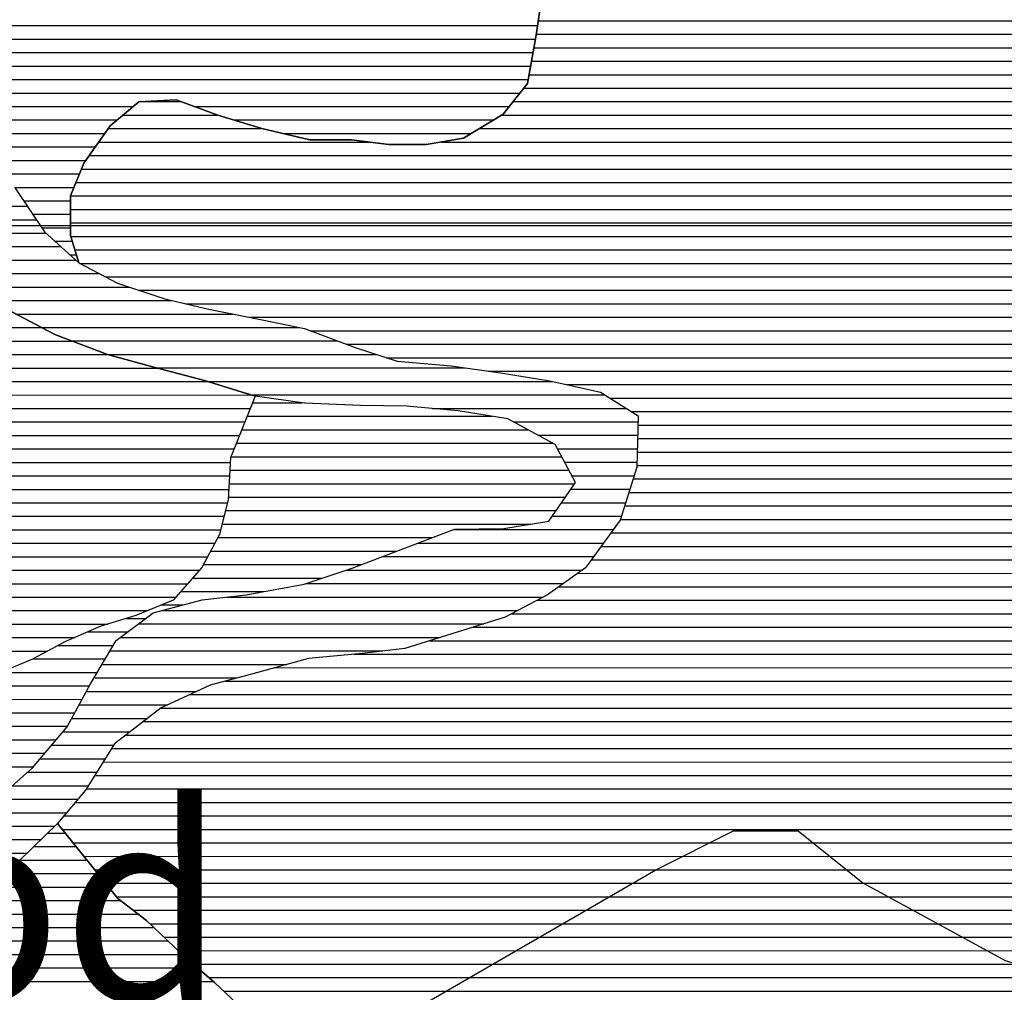
# Model space of a CAD drawing. Extents: x 141309 to 351589, y 7958237 to 8106737.
# Drawn here: x 216892 to 219174, y 8018222 to 8020477 of the extents above; entities that cross this region are included whole.
import ezdxf

# ---------------------------------------------------------------- set-up
doc = ezdxf.new("R2010")
doc.units = 0
doc.header["$MEASUREMENT"] = 0
for name, color, linetype in [('CA12', 60, 'CONTINUOUS'), ('CA7', 60, 'CONTINUOUS'), ('CONTATO', 7, 'CONTINUOUS'), ('ESTRADA_PAV', 10, 'CONTINUOUS'), ('MALHA_UTM', 8, 'CONTINUOUS'), ('POLIGONO_RIOS', 140, 'CONTINUOUS'), ('RIOS', 140, 'CONTINUOUS'), ('TEXTOS', 7, 'CONTINUOUS')]:
    doc.layers.add(name, color=color, linetype=linetype)
doc.styles.add('ROMAND', font='ROMAND.SHX')

# ---------------------------------------------------------------- blocks, each defined once
blk = doc.blocks.new('*X264')
at = {"layer": 'CA7'}
for points in [[(217431.661117, 8019588.724361), (217546.148756, 8019588.725506)], [(217419.126881, 8019557.474202), (217987.440217, 8019557.479885)], [(217406.592645, 8019526.224044), (218070.43935, 8019526.230682)], [(217394.05841, 8019494.973886), (218128.443219, 8019494.981229)], [(217381.524174, 8019463.723727), (218148.654214, 8019463.731399)], [(217378.982234, 8019432.473669), (218165.318213, 8019432.481532)], [(217377.291732, 8019401.223619), (218178.553554, 8019401.231632)], [(217375.601229, 8019369.973569), (218156.92866, 8019369.981382)], [(217368.805216, 8019338.723468), (218135.303765, 8019338.731133)], [(217360.946596, 8019307.473357), (218077.152898, 8019307.480519)], [(217351.096502, 8019276.223225), (217848.756371, 8019276.228202)], [(217334.355909, 8019244.973025), (217766.228821, 8019244.977343)], [(217317.615316, 8019213.722824), (217683.701271, 8019213.726485)], [(217292.651135, 8019182.472542), (217593.142574, 8019182.475546)], [(217265.445712, 8019151.222237), (217458.382979, 8019151.224166)], [(217220.916635, 8019119.971758), (217269.680833, 8019119.972246)], [(217138.876807, 8019088.720905), (217183.506057, 8019088.721351)], [(217049.78751, 8019057.469981), (217142.306373, 8019057.470906)], [(216981.442305, 8019026.219264), (217109.136693, 8019026.220541)], [(216922.418502, 8018994.968641), (217090.545265, 8018994.970322)], [(216847.644084, 8018963.71786), (217071.953837, 8018963.720104)], [(216769.961948, 8018932.467051), (217053.60488, 8018932.469887)], [(214004.073804, 8018901.189359), (217036.585462, 8018901.219684)], [(214020.38604, 8018869.939489), (217019.566044, 8018869.969481)], [(214035.938198, 8018838.689611), (217002.546625, 8018838.719278)], [(214051.490356, 8018807.439734), (216976.734964, 8018807.468986)], [(214064.361492, 8018776.18983), (216950.514244, 8018776.218691)], [(216474.865624, 8018744.963902), (216924.293523, 8018744.968396)]]:
    blk.add_lwpolyline(points, dxfattribs=at)
blk = doc.blocks.new('*X267')
at = {"layer": 'CA7'}
for points in [[(216956.686162, 8018590.922771), (216997.698573, 8018590.923181)], [(216924.518837, 8018559.672416), (217022.806094, 8018559.673399)], [(216892.351511, 8018528.422061), (217047.913616, 8018528.423617)], [(216852.800608, 8018497.171633), (217073.021137, 8018497.173835)], [(216813.172819, 8018465.921203), (217098.128659, 8018465.924053)], [(216778.142325, 8018434.67082), (217125.447843, 8018434.674293)], [(216744.027648, 8018403.420446), (217165.826715, 8018403.424664)], [(216709.487381, 8018372.170068), (217202.53087, 8018372.174998)], [(216673.103076, 8018340.919671), (217235.680671, 8018340.925297)], [(216636.718772, 8018309.669274), (217268.981404, 8018309.675597)], [(216595.261566, 8018278.418826), (217304.835056, 8018278.425922)], [(216551.671711, 8018247.168357), (217340.688709, 8018247.176248)]]:
    blk.add_lwpolyline(points, dxfattribs=at)
blk = doc.blocks.new('*X268')
at = {"layer": 'CA7'}
for points in [[(216672.423414, 8020463.287881), (218092.421657, 8020463.302081)], [(216682.55185, 8020432.037949), (218087.565432, 8020432.052)], [(216692.680287, 8020400.788018), (218081.837645, 8020400.801909)], [(216704.28922, 8020369.538101), (218076.109858, 8020369.551819)], [(216718.471789, 8020338.28821), (218070.382071, 8020338.301729)], [(216732.654359, 8020307.038318), (218051.310729, 8020307.051505)], [(216748.406086, 8020275.788443), (217155.152776, 8020275.79251)], [(217296.283558, 8020275.793922), (218026.64478, 8020275.801225)], [(216769.916679, 8020244.538625), (217118.027856, 8020244.542106)], [(217386.74407, 8020244.544793), (217990.4252, 8020244.55083)], [(216791.427271, 8020213.288807), (217089.309679, 8020213.291786)], [(217501.15299, 8020213.295904), (217938.953049, 8020213.300282)], [(216813.335484, 8020182.038993), (217067.155674, 8020182.041532)], [(216835.560148, 8020150.789183), (217045.00167, 8020150.791277)], [(216857.784813, 8020119.539372), (217030.521904, 8020119.541099)], [(216880.009477, 8020088.289561), (217017.961169, 8020088.290941)], [(216901.074718, 8020057.039739), (217009.914008, 8020057.040827)], [(216922.059004, 8020025.789916), (217009.869663, 8020025.790794)], [(216943.04329, 8019994.540092), (217009.825317, 8019994.54076)], [(216973.608408, 8019963.290365), (217013.83225, 8019963.290767)], [(217008.024858, 8019932.040676), (217023.229325, 8019932.040828)]]:
    blk.add_lwpolyline(points, dxfattribs=at)
blk = doc.blocks.new('*X285')
at = {"layer": 'CA12'}
for points in [[(215017.400654, 8019763.094544), (216942.283257, 8019763.113792)], [(215120.562279, 8019731.845542), (217012.856689, 8019731.864465)], [(215244.315444, 8019700.596747), (217095.391994, 8019700.615258)], [(215389.664346, 8019669.348167), (217211.251239, 8019669.366383)], [(215492.548523, 8019638.099163), (217327.360087, 8019638.117511)], [(215584.167206, 8019606.850046), (217428.270899, 8019606.868487)], [(215646.962113, 8019575.600641), (217426.404415, 8019575.618436)], [(215705.518416, 8019544.351194), (217413.87018, 8019544.368277)], [(215742.628814, 8019513.101532), (217401.335944, 8019513.118119)], [(215778.317811, 8019481.851856), (217388.801708, 8019481.867961)], [(215809.401474, 8019450.602134), (217379.963761, 8019450.617839)], [(215840.485137, 8019419.352411), (217378.273259, 8019419.367789)], [(215882.648073, 8019388.1028), (217376.582756, 8019388.117739)], [(215948.543605, 8019356.853426), (217373.368029, 8019356.867674)], [(216146.272333, 8019325.60537), (217365.509409, 8019325.617563)], [(216229.906621, 8019294.356174), (217357.65079, 8019294.367451)], [(216276.308531, 8019263.106605), (217344.075707, 8019263.117282)], [(216309.97381, 8019231.856908), (217327.335114, 8019231.867082)], [(216339.281699, 8019200.607168), (217308.446945, 8019200.61686)], [(216366.226918, 8019169.357405), (217281.241521, 8019169.366555)], [(216392.575789, 8019138.107635), (217254.036098, 8019138.11625)], [(216416.501781, 8019106.857842), (217188.787716, 8019106.865564)], [(216440.427422, 8019075.608048), (217096.431166, 8019075.614608)], [(216464.348703, 8019044.358254), (217019.560188, 8019044.363806)], [(216488.269985, 8019013.10846), (216956.688461, 8019013.113144)]]:
    blk.add_lwpolyline(points, dxfattribs=at)
blk = doc.blocks.new('*X286')
at = {"layer": 'CA12'}
for points in [[(218094.052252, 8020474.605146), (220055.298972, 8020474.624758)], [(218089.544073, 8020443.355068), (220047.023838, 8020443.374643)], [(218083.909369, 8020412.104978), (220031.625833, 8020412.124456)], [(218078.181582, 8020380.854888), (220009.897439, 8020380.874205)], [(218072.453795, 8020349.604798), (219986.006754, 8020349.623933)], [(218060.232333, 8020318.354643), (219959.09885, 8020318.373631)], [(217177.15294, 8020287.095779), (217265.936677, 8020287.096667)], [(218035.566384, 8020287.104363), (219931.541613, 8020287.123323)], [(217131.455835, 8020255.845289), (217349.838028, 8020255.847473)], [(218009.042531, 8020255.854065), (219900.141061, 8020255.872976)], [(217097.322719, 8020224.594914), (217452.384333, 8020224.598465)], [(217957.57038, 8020224.603517), (219868.740509, 8020224.622629)], [(217075.168715, 8020193.34466), (217701.702007, 8020193.350925)], [(217868.757627, 8020193.352596), (219842.262235, 8020193.372331)], [(217053.014711, 8020162.094405), (219819.842616, 8020162.122074)], [(217035.065087, 8020130.844193), (219805.459487, 8020130.871897)], [(217022.504351, 8020099.594034), (219812.350907, 8020099.621933)], [(217009.943616, 8020068.343876), (219819.242326, 8020068.371969)], [(217009.885702, 8020037.093842), (219830.012827, 8020037.122043)], [(217009.841357, 8020005.843809), (219848.310081, 8020005.872193)], [(217010.433355, 8019974.593782), (219866.607335, 8019974.622343)], [(217019.83043, 8019943.343843), (219885.54835, 8019943.3725)], [(217030.765838, 8019912.093919), (219904.984272, 8019912.122661)], [(217090.443211, 8019880.844483), (219924.420194, 8019880.872822)], [(217168.276089, 8019849.595228), (219919.700508, 8019849.622742)], [(217276.521983, 8019818.346277), (219913.794556, 8019818.37265)], [(217424.853909, 8019787.097728), (219900.558143, 8019787.122485)], [(217565.340756, 8019755.8491), (219873.650238, 8019755.872183)], [(217648.854237, 8019724.599902), (219846.952249, 8019724.621883)], [(217741.703019, 8019693.350797), (219822.802803, 8019693.371608)], [(217978.410611, 8019662.103131), (219798.653356, 8019662.121334)], [(218160.018626, 8019630.854914), (219779.638656, 8019630.871111)], [(218260.328318, 8019599.605885), (219760.809761, 8019599.620889)], [(218310.231473, 8019568.356351), (219750.91755, 8019568.370757)], [(218325.025049, 8019537.106465), (219749.035539, 8019537.120706)], [(218324.164836, 8019505.856424), (219747.153528, 8019505.870654)], [(218323.304623, 8019474.606382), (219761.877386, 8019474.620768)], [(218322.444411, 8019443.356341), (219781.873429, 8019443.370935)], [(218313.74511, 8019412.106221), (219857.855838, 8019412.121662)], [(218303.843246, 8019380.856089), (220202.294754, 8019380.875073)], [(218293.941381, 8019349.605957), (220235.493781, 8019349.625372)], [(218284.039516, 8019318.355825), (220258.301444, 8019318.375567)], [(218262.216525, 8019287.105573), (220281.098115, 8019287.125762)], [(218239.679574, 8019255.855315), (220303.307567, 8019255.875951)], [(218217.142623, 8019224.605057), (220325.51702, 8019224.62614)], [(218185.796703, 8019193.35471), (220379.347459, 8019193.376646)], [(218141.643874, 8019162.104236), (220489.934438, 8019162.127719)], [(218091.45311, 8019130.853701), (221257.347477, 8019130.88536)], [(218032.691668, 8019099.60308), (221740.047406, 8019099.640154)], [(217943.263128, 8019068.352153), (221762.855069, 8019068.390349)], [(217842.255448, 8019037.10111), (221784.727735, 8019037.140534)], [(217666.48399, 8019005.849319), (221802.497261, 8019005.890679)], [(217483.423682, 8018974.597455), (221820.266786, 8018974.640824)], [(217368.410852, 8018943.346272), (221844.038738, 8018943.391029)], [(217286.437046, 8018912.09542), (221868.471902, 8018912.14124)], [(217219.219017, 8018880.844714), (221905.624659, 8018880.891578)], [(217178.509819, 8018849.594274), (221950.783303, 8018849.641997)], [(217137.800622, 8018818.343834), (228319.720648, 8018818.455653)], [(217104.719844, 8018787.09347), (228348.216665, 8018787.205905)], [(217085.283055, 8018755.843243), (228347.899923, 8018755.955869)], [(217065.846266, 8018724.593016), (228339.972423, 8018724.705757)], [(217046.409478, 8018693.342788), (228334.342053, 8018693.455668)], [(217020.747902, 8018662.092499), (228329.970921, 8018662.205591)], [(216994.470624, 8018630.842203), (228331.662507, 8018630.955575)], [(216990.733535, 8018599.592133), (228333.354094, 8018599.705559)], [(217015.841057, 8018568.342351), (228335.070407, 8018568.455543)], [(217040.948578, 8018537.092569), (228336.865099, 8018537.205528)], [(217066.0561, 8018505.842787), (228338.65979, 8018505.955513)], [(217091.163621, 8018474.593005), (228341.425726, 8018474.705507)], [(217116.271143, 8018443.343223), (228345.284508, 8018443.455513)], [(217154.625277, 8018412.093573), (228349.143289, 8018412.205519)], [(217193.334837, 8018380.843928), (228353.004974, 8018380.955524)], [(217226.484638, 8018349.594226), (228356.867117, 8018349.70553)], [(217259.634438, 8018318.344525), (228359.2838, 8018318.455521)], [(217294.888952, 8018287.094844), (228357.502762, 8018287.20547)], [(217330.742604, 8018255.84517), (228355.721724, 8018255.955419)], [(217364.927381, 8018224.595478), (228354.505904, 8018224.705374)]]:
    blk.add_lwpolyline(points, dxfattribs=at)
blk = doc.blocks.new('*X314')
at = {"layer": 'POLIGONO_RIOS'}
for points in [[(216664.078755, 8020044.63452), (216909.403187, 8020044.636974)], [(216685.312817, 8020013.3847), (216930.387472, 8020013.38715)], [(216706.895405, 8019982.134883), (216952.851528, 8019982.137342)], [(216729.231262, 8019950.885073), (216987.267978, 8019950.887653)], [(216751.567118, 8019919.635263), (217021.684429, 8019919.637964)], [(216775.6522, 8019888.385471), (217076.036371, 8019888.388475)], [(216807.846927, 8019857.13576), (217145.565801, 8019857.139137)], [(216840.041654, 8019825.886049), (217244.310843, 8019825.890092)], [(216882.383321, 8019794.636439), (217386.598809, 8019794.641482)], [(216941.764102, 8019763.387), (217539.538027, 8019763.392978)], [(217012.135099, 8019732.137671), (217628.693072, 8019732.143836)], [(217094.670404, 8019700.888463), (217718.526998, 8019700.894702)], [(217210.226096, 8019669.639586), (217924.629633, 8019669.64673)], [(217326.477844, 8019638.390715), (218126.248543, 8019638.398713)], [(217427.388656, 8019607.141691), (218248.281093, 8019607.1499)], [(217847.126864, 8019575.895856), (218298.184247, 8019575.900366)], [(218036.25446, 8019544.647714), (218325.232715, 8019544.650604)], [(218094.25833, 8019513.398261), (218324.372502, 8019513.400562)], [(218138.833197, 8019482.148674), (218323.512289, 8019482.150521)], [(218155.497196, 8019450.898808), (218322.652076, 8019450.900479)], [(218172.161196, 8019419.648941), (218316.13554, 8019419.650381)], [(218169.673406, 8019388.398883), (218306.233676, 8019388.400249)], [(218148.048512, 8019357.148634), (218296.331811, 8019357.150117)], [(218126.423618, 8019325.898385), (218286.429946, 8019325.899985)], [(217897.394422, 8019294.646061), (218267.657218, 8019294.649764)], [(217814.866872, 8019263.395203), (218245.120267, 8019263.399506)], [(217732.339323, 8019232.144345), (218222.583316, 8019232.149247)], [(217648.168902, 8019200.89347), (218196.45573, 8019200.898953)], [(217554.80192, 8019169.642504), (218152.302902, 8019169.648479)], [(217372.302971, 8019138.390646), (218105.638834, 8019138.397979)], [(217220.377471, 8019107.139093), (218046.877392, 8019107.147358)], [(217166.587626, 8019075.888522), (217967.461216, 8019075.896531)], [(217125.387942, 8019044.638077), (217866.749982, 8019044.645491)], [(217101.502222, 8019013.387806), (217734.034788, 8019013.394131)], [(217082.910795, 8018982.137587), (217511.279983, 8018982.14187)], [(217064.319367, 8018950.887368), (217396.103617, 8018950.890686)], [(217046.615947, 8018919.637158), (217302.750481, 8018919.639719)], [(217029.596529, 8018888.386954), (217235.175433, 8018888.38901)], [(217012.57711, 8018857.136751), (217188.337513, 8018857.138509)], [(216992.188285, 8018825.886514), (217147.628315, 8018825.888069)], [(216965.967565, 8018794.636219), (217109.41212, 8018794.637654)], [(216939.746845, 8018763.385924), (217089.975332, 8018763.387426)], [(216910.557067, 8018732.135599), (217070.538543, 8018732.137199)], [(216875.006052, 8018700.885211), (217051.101754, 8018700.886972)], [(216839.455036, 8018669.634822), (217027.091555, 8018669.636698)], [(216801.997068, 8018638.384414), (217000.814277, 8018638.386403)], [(216764.370044, 8018607.134005), (216973.37523, 8018607.136095)], [(216714.276327, 8018575.883471), (216941.207904, 8018575.885741)], [(216652.490832, 8018544.63282), (216909.040579, 8018544.635386)]]:
    blk.add_lwpolyline(points, dxfattribs=at)

msp = doc.modelspace()

# ---------------------------------------------------------------- linework, layer by layer
at = {"layer": 'CA12', "linetype": 'Continuous', "flags": 128}
for points in [[(218104.61, 8020547.79), (218089.2, 8020440.97), (218068.69, 8020329.07), (218012.61, 8020258.02), (217920.95, 8020202.37), (217834.42, 8020187.42), (217747.92, 8020187.74), (217661.43, 8020198.24), (217564.75, 8020198.6), (217452.84, 8020224.46), (217351.12, 8020255.37), (217254.49, 8020291.36), (217167.98, 8020286.59), (217101.75, 8020230.84), (217040.57, 8020144.54), (217009.93, 8020068.31), (217009.8, 8019976.7), (217028.94, 8019913.05), (217118.62, 8019866.09), (217228.47, 8019829.6), (217330.52, 8019805.7), (217450.35, 8019782.07), (217552.35, 8019760.71), (217669.94, 8019716.71), (217767.02, 8019685.11), (217891.74, 8019674.26), (218006.38, 8019658.18), (218121.05, 8019639.56), (218238.38, 8019613.35), (218325.62, 8019558.72), (218322.33, 8019439.2), (218283.48, 8019316.59), (218203.79, 8019206.09), (218115.74, 8019143.77), (218017.38, 8019091.46), (217906.05, 8019056.75), (217784.59, 8019019.34), (217685.62, 8019007.7), (217561.23, 8018995.67), (217432.11, 8018960.7), (217333.37, 8018933.8), (217219.76, 8018881.26), (217111.69, 8018798.3), (217044.66, 8018690.53), (216979.72, 8018613.3), (217119.6, 8018439.2), (217185.68, 8018388.06), (217266.98, 8018311.42), (217343.22, 8018244.97), (217419.44, 8018173.43)], [(216860.22, 8019806.3), (216972.96, 8019746.97), (217095.67, 8019700.51), (217202.87, 8019671.6), (217320.28, 8019640.31), (217437.76, 8019603.93), (217380.54, 8019461.27), (217375.31, 8019364.59), (217354.85, 8019283.23), (217314.03, 8019207.03), (217247.78, 8019130.93), (217161.22, 8019095.62), (217079.77, 8019070.47), (216998.31, 8019035.15), (216921.93, 8018994.71), (216825.19, 8018954.35)]]:
    msp.add_lwpolyline(points, dxfattribs=at)
at = {"layer": 'CA7', "linetype": 'Continuous', "flags": 128}
for points in [[(216881.46, 8020086.25), (216949.06, 8019985.58), (217028.94, 8019913.05), (217009.8, 8019976.7), (217009.93, 8020068.31), (217040.57, 8020144.54), (217101.75, 8020230.84), (217167.98, 8020286.59), (217254.49, 8020291.36), (217351.12, 8020255.37), (217452.84, 8020224.46), (217564.75, 8020198.6), (217661.43, 8020198.24), (217747.92, 8020187.74), (217834.42, 8020187.42), (217920.95, 8020202.37), (218012.61, 8020258.02), (218068.69, 8020329.07), (218089.2, 8020440.97), (218104.61, 8020547.79)], [(216836.56, 8018667.09), (216921.87, 8018742.08), (217001.79, 8018837.33), (217056.23, 8018937.29), (217115.74, 8019037.32), (217201.21, 8019102.15), (217315.16, 8019131.81), (217416.67, 8019143.5), (217551.03, 8019168.38), (217662.32, 8019205.63), (217899.94, 8019295.61), (218014.31, 8019297.32), (218118.28, 8019314.13), (218180.49, 8019404.03), (218133.42, 8019492.3), (218023.22, 8019551.67), (217908.55, 8019570.29), (217788.9, 8019581.21), (217682.12, 8019582.16), (217552.39, 8019587.85), (217437.76, 8019603.93), (217380.54, 8019461.27), (217375.31, 8019364.59), (217354.85, 8019283.23), (217314.03, 8019207.03), (217247.78, 8019130.93), (217161.22, 8019095.62), (217079.77, 8019070.47), (216998.31, 8019035.15), (216921.93, 8018994.71), (216825.19, 8018954.35)], [(217419.44, 8018173.43), (217343.22, 8018244.97), (217266.98, 8018311.42), (217185.68, 8018388.06), (217119.6, 8018439.2), (216979.72, 8018613.3), (216892.02, 8018528.1), (216806.59, 8018460.73)]]:
    msp.add_lwpolyline(points, dxfattribs=at)
at = {"layer": 'CONTATO', "linetype": 'Continuous', "flags": 128}
for points in [[(217028.94, 8019913.05), (217009.8, 8019976.7), (217009.93, 8020068.31), (217040.57, 8020144.54), (217101.75, 8020230.84), (217167.98, 8020286.59), (217254.49, 8020291.36), (217351.12, 8020255.37), (217452.84, 8020224.46), (217564.75, 8020198.6), (217661.43, 8020198.24), (217747.92, 8020187.74), (217834.42, 8020187.42), (217920.95, 8020202.37), (218012.61, 8020258.02), (218068.69, 8020329.07), (218089.2, 8020440.97), (218104.61, 8020547.79)], [(217437.76, 8019603.93), (217380.54, 8019461.27), (217375.31, 8019364.59), (217354.85, 8019283.23), (217314.03, 8019207.03), (217247.78, 8019130.93), (217161.22, 8019095.62), (217079.77, 8019070.47), (216998.31, 8019035.15), (216921.93, 8018994.71), (216825.19, 8018954.35)], [(217419.44, 8018173.43), (217343.22, 8018244.97), (217266.98, 8018311.42), (217185.68, 8018388.06), (217119.6, 8018439.2), (216979.72, 8018613.3)]]:
    msp.add_lwpolyline(points, dxfattribs=at)
at = {"layer": 'ESTRADA_PAV', "linetype": 'Continuous', "flags": 128}
msp.add_lwpolyline([(217796.53, 8018176), (218366.53, 8018506), (218546.53, 8018596), (218696.53, 8018596), (218846.53, 8018476), (219176.53, 8018296), (219476.53, 8018206)], dxfattribs=at)
at = {"layer": 'MALHA_UTM', "linetype": 'Continuous', "flags": 128}
msp.add_lwpolyline([(148362.37, 8020000), (318899.13, 8020000)], dxfattribs=at)
at = {"layer": 'POLIGONO_RIOS', "linetype": 'Continuous', "flags": 128}
for points in [[(216881.46, 8020086.25), (216949.06, 8019985.58), (217028.94, 8019913.05), (217118.62, 8019866.09), (217228.47, 8019829.6), (217330.52, 8019805.7), (217450.35, 8019782.07), (217552.35, 8019760.71), (217669.94, 8019716.71), (217767.02, 8019685.11), (217891.74, 8019674.26), (218006.38, 8019658.18), (218121.05, 8019639.56), (218238.38, 8019613.35), (218325.62, 8019558.72), (218322.33, 8019439.2), (218283.48, 8019316.59), (218203.79, 8019206.09), (218115.74, 8019143.77), (218017.38, 8019091.46), (217906.05, 8019056.75), (217784.59, 8019019.34), (217685.62, 8019007.7), (217561.23, 8018995.67), (217432.11, 8018960.7), (217333.37, 8018933.8), (217219.76, 8018881.26), (217111.69, 8018798.3), (217044.66, 8018690.53), (216979.72, 8018613.3), (216892.02, 8018528.1), (216806.59, 8018460.73)], [(216836.56, 8018667.09), (216921.87, 8018742.08), (217001.79, 8018837.33), (217056.23, 8018937.29), (217115.74, 8019037.32), (217201.21, 8019102.15), (217315.16, 8019131.81), (217416.67, 8019143.5), (217551.03, 8019168.38), (217662.32, 8019205.63), (217899.94, 8019295.61), (218014.31, 8019297.32), (218118.28, 8019314.13), (218180.49, 8019404.03), (218133.42, 8019492.3), (218023.22, 8019551.67), (217908.55, 8019570.29), (217788.9, 8019581.21), (217682.12, 8019582.16), (217552.39, 8019587.85), (217437.76, 8019603.93), (217320.28, 8019640.31), (217202.87, 8019671.6), (217095.67, 8019700.51), (216972.96, 8019746.97), (216860.22, 8019806.3)]]:
    msp.add_lwpolyline(points, dxfattribs=at)
at = {"layer": 'RIOS', "linetype": 'Continuous', "flags": 128}
for points in [[(216881.46, 8020086.25), (216949.06, 8019985.58), (217028.94, 8019913.05), (217118.62, 8019866.09), (217228.47, 8019829.6), (217330.52, 8019805.7), (217450.35, 8019782.07), (217552.35, 8019760.71), (217669.94, 8019716.71), (217767.02, 8019685.11), (217891.74, 8019674.26), (218006.38, 8019658.18), (218121.05, 8019639.56), (218238.38, 8019613.35), (218325.62, 8019558.72), (218322.33, 8019439.2), (218283.48, 8019316.59), (218203.79, 8019206.09), (218115.74, 8019143.77), (218017.38, 8019091.46), (217906.05, 8019056.75), (217784.59, 8019019.34), (217685.62, 8019007.7), (217561.23, 8018995.67), (217432.11, 8018960.7), (217333.37, 8018933.8), (217219.76, 8018881.26), (217111.69, 8018798.3), (217044.66, 8018690.53), (216979.72, 8018613.3), (216892.02, 8018528.1), (216806.59, 8018460.73)], [(216836.56, 8018667.09), (216921.87, 8018742.08), (217001.79, 8018837.33), (217056.23, 8018937.29), (217115.74, 8019037.32), (217201.21, 8019102.15), (217315.16, 8019131.81), (217416.67, 8019143.5), (217551.03, 8019168.38), (217662.32, 8019205.63), (217899.94, 8019295.61), (218014.31, 8019297.32), (218118.28, 8019314.13), (218180.49, 8019404.03), (218133.42, 8019492.3), (218023.22, 8019551.67), (217908.55, 8019570.29), (217788.9, 8019581.21), (217682.12, 8019582.16), (217552.39, 8019587.85), (217437.76, 8019603.93), (217320.28, 8019640.31), (217202.87, 8019671.6), (217095.67, 8019700.51), (216972.96, 8019746.97), (216860.22, 8019806.3)]]:
    msp.add_lwpolyline(points, dxfattribs=at)

# ---------------------------------------------------------------- block references
at = {"layer": 'CA12'}
for name in ['*X286', '*X285']:
    msp.add_blockref(name, (0, 0), dxfattribs=at)
at = {"layer": 'CA7'}
for name in ['*X268', '*X264', '*X267']:
    msp.add_blockref(name, (0, 0), dxfattribs=at)
at = {"layer": 'POLIGONO_RIOS'}
msp.add_blockref('*X314', (0, 0), dxfattribs=at)

# ---------------------------------------------------------------- texts
at = {"layer": 'TEXTOS', "style": 'ROMAND'}
msp.add_text('GXbd', height=450, dxfattribs=at).set_placement((215835.64, 8018203.44))

doc.saveas('drawing.dxf')
